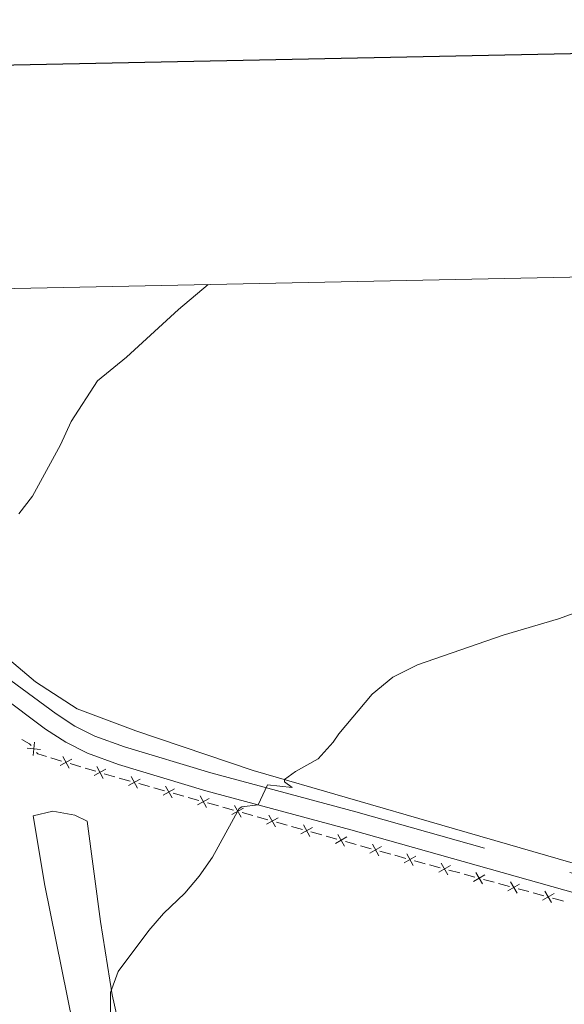
# Model space of a CAD drawing. Units: metres. Extents: x 637839 to 642353, y 706478 to 709537.
# Drawn here: x 639279 to 639401, y 709054 to 709274 of the extents above; entities that cross this region are included whole.
import ezdxf

# ---------------------------------------------------------------- set-up
doc = ezdxf.new("R2010")
doc.units = ezdxf.units.M
doc.header["$MEASUREMENT"] = 0
doc.linetypes.add('DGN Style 3', pattern=[69.29442028623853, 49.49601449017038, -19.79840579606815])
for name, color, linetype, lineweight in [('Carátula', 7, 'Continuous', 5), ('Edificios construcciones cerramientos', 7, 'Continuous', 5), ('Elementos auxiliares', 7, 'Continuous', 5), ('Entidades rústicas y varios', 7, 'Continuous', 5), ('Relieve y altimetría', 7, 'Continuous', 5), ('Viales y ferrocarril', 7, 'Continuous', 5)]:
    doc.layers.add(name, color=color, linetype=linetype, lineweight=lineweight)

msp = doc.modelspace()

# ---------------------------------------------------------------- linework, layer by layer
at = {"layer": 'Carátula', "color": 7, "linetype": 'Continuous', "lineweight": 25, "flags": 128}
msp.add_lwpolyline([(638648.76, 709250.8900000001), (638699.49, 706836.4299999999), (642253.69, 706911.1000000001), (642203.03, 709322.56), (638648.76, 709250.8900000001)], dxfattribs=at)
at = {"layer": 'Carátula', "color": 7, "linetype": 'Continuous', "lineweight": 5}
msp.add_3dface([(637899.06, 706477.72), (642353.1499999999, 706567.53), (642293.28, 709536.94), (637839.1799999999, 709447.1300000001)], dxfattribs=at)
at = {"layer": 'Edificios construcciones cerramientos', "color": 250, "linetype": 'Continuous', "lineweight": 5}
for p, q in [((639288.3702562631, 709108.1812002624, 487.905664196779), (639285.9854524545, 709108.8915673543, 487.6646467906078)), ((639292.6629031182, 709106.902539497, 488.3394955278872), (639290.2780993097, 709107.6129065887, 488.098478121716)), ((639296.0016284499, 709105.9080255684, 488.6769198965268), (639293.6168246416, 709106.61839266, 488.4359024903556)), ((639303.6652233573, 709103.6913087536, 489.2181416594079), (639301.2593257104, 709104.3647170386, 489.1277105043511)), ((639307.9958391218, 709102.47917384, 489.3809177385102), (639305.5899414748, 709103.1525821253, 489.2904865834535)), ((639311.3640958276, 709101.5364022409, 489.5075213555898), (639308.9581981807, 709102.2098105259, 489.417090200533)), ((639315.6947115923, 709100.3242673273, 489.6702974346921), (639313.2888139454, 709100.9976756126, 489.5798662796353)), ((639319.0629682979, 709099.3814957279, 489.7969010517717), (639316.657070651, 709100.0549040132, 489.7064698967149)), ((639323.3935840626, 709098.1693608146, 489.959677130874), (639320.9876864157, 709098.8427690996, 489.8692459758171)), ((639326.7618407684, 709097.2265892152, 490.0862807479535), (639324.3559431215, 709097.8999975005, 489.9958495928967)), ((639331.0924565329, 709096.0144543019, 490.2490568270558), (639328.686558886, 709096.6878625869, 490.158625671999)), ((639334.4607132387, 709095.0716827025, 490.3756604441354), (639332.0548155918, 709095.7450909878, 490.2852292890786)), ((639338.7913290034, 709093.8595477892, 490.5384365232377), (639336.3854313565, 709094.5329560742, 490.4480053681809)), ((639342.1595857092, 709092.9167761898, 490.6650401403172), (639339.7536880623, 709093.5901844751, 490.5746089852605)), ((639346.4902014737, 709091.7046412763, 490.8278162194196), (639344.0843038268, 709092.3780495615, 490.7373850643627)), ((639349.8584581795, 709090.7618696771, 490.9544198364991), (639347.4525605326, 709091.4352779621, 490.8639886814423)), ((639354.189073944, 709089.5497347636, 491.1171959156014), (639351.7831762971, 709090.2231430488, 491.0267647605446)), ((639357.5573306498, 709088.6069631644, 491.243799532681), (639355.1514330029, 709089.2803714494, 491.1533683776241)), ((639361.8879464145, 709087.3948282509, 491.4065756117832), (639359.4820487676, 709088.0682365361, 491.3161444567265)), ((639365.2562031203, 709086.4520566517, 491.5331792288628), (639362.8503054734, 709087.1254649367, 491.442748073806)), ((639372.971413586, 709084.3524661185, 491.7893964210247), (639370.5585650953, 709085.0023407512, 491.7130739350933)), ((639377.31454087, 709083.1826917797, 491.9267768957011), (639374.901692379, 709083.8325664122, 491.8504544097697)), ((639380.6925287573, 709082.2728672938, 492.0336283760049), (639378.2796802663, 709082.9227419265, 491.9573058900736)), ((639385.0356560412, 709081.103092955, 492.1710088506813), (639382.6228075502, 709081.7529675874, 492.09468636475)), ((639388.4136439285, 709080.1932684691, 492.2778603309852), (639386.0007954375, 709080.8431431018, 492.2015378450538)), ((639392.7567712124, 709079.0234941302, 492.4152408056615), (639390.3439227215, 709079.6733687627, 492.3389183197302)), ((639396.1347590997, 709078.1136696443, 492.5220922859654), (639393.7219106087, 709078.763544277, 492.445769800034))]:
    msp.add_line(p, q, dxfattribs=at)
at = {"layer": 'Edificios construcciones cerramientos', "color": 250, "linetype": 'Continuous', "lineweight": 5, "extrusion": (-0.05626827257559332, 0.01092490502547852, 0.9983559124638582), "elevation": -27737.82853402482, "flags": 128}
msp.add_lwpolyline([(-817958.2256703009, 491625.2801619624), (-817958.5580860344, 491624.8840542531), (-817959.1122096614, 491622.9801623398)], dxfattribs=at)
at = {"layer": 'Edificios construcciones cerramientos', "color": 250, "linetype": 'Continuous', "lineweight": 5, "flags": 128}
for points, elevation in [([(639280.6878586712, 709111.0377349432), (639283.6412332053, 709110.7253587905)], 487.3066111556513), ([(639282.008357862, 709109.4048595997), (639282.3207340147, 709112.358234134)], 487.3066111556513), ([(639288.01932502, 709107.1913868489), (639290.6314357878, 709108.6044959526)], 488.0020711592475), ([(639290.0319349556, 709106.591886017), (639288.6188258522, 709109.2039967845)], 488.0020711592475), ([(639295.6506972071, 709104.9182121549), (639298.2628079746, 709106.3313212586)], 488.7733268589952), ([(639297.6633071424, 709104.318711323), (639296.250198039, 709106.9308220905)], 488.7733268589952), ([(639303.334614703, 709102.6947311987), (639305.922925574, 709104.1509752837)], 489.2543141214307), ([(639305.3568921809, 709102.1286978056), (639303.9006480961, 709104.7170086768)], 489.2543141214307), ([(639311.0334871733, 709100.539824686), (639313.6217980445, 709101.996068771)], 489.5436938176126), ([(639313.0557646514, 709099.9737912929), (639311.5995205664, 709102.5621021641)], 489.5436938176126), ([(639318.7323596438, 709098.3849181733), (639321.3206705148, 709099.8411622581)], 489.8330735137944), ([(639320.7546371217, 709097.8188847802), (639319.2983930369, 709100.4071956512)], 489.8330735137944), ([(639326.4312321141, 709096.2300116606), (639329.0195429851, 709097.6862557454)], 490.1224532099762), ([(639328.453509592, 709095.6639782675), (639326.9972655072, 709098.2522891385)], 490.1224532099762), ([(639334.1301045844, 709094.0751051479), (639336.7184154557, 709095.5313492327)], 490.4118329061581), ([(639336.1523820625, 709093.5090717548), (639334.6961379775, 709096.0973826258)], 490.4118329061581), ([(639341.8289770549, 709091.9201986352), (639344.417287926, 709093.37644272)], 490.70121260234), ([(639343.8512545328, 709091.354165242), (639342.3950104481, 709093.9424761131)], 490.70121260234), ([(639349.5278495252, 709089.7652921225), (639352.1161603963, 709091.2215362072)], 490.9905922985218), ([(639351.5501270031, 709089.1992587293), (639350.0938829184, 709091.7875696004)], 490.9905922985218), ([(639357.2267219955, 709087.6103856096), (639359.8150328668, 709089.0666296945)], 491.2799719947037), ([(639359.2489994736, 709087.0443522164), (639357.7927553887, 709089.6326630877)], 491.2799719947037), ([(639364.925594466, 709085.4554790969), (639367.5139053371, 709086.9117231818)], 491.5693516908856), ([(639366.9478719439, 709084.8894457037), (639365.4916278592, 709087.477756575)], 491.5693516908856), ([(639372.6507881542, 709083.3526413676), (639375.224675314, 709084.8342300041)], 491.8199254153972), ([(639374.6785260523, 709082.806492106), (639373.1969374155, 709085.3803792659)], 491.8199254153972), ([(639380.3719033254, 709081.2730425429), (639382.9457904852, 709082.7546311794)], 492.0641573703775), ([(639382.3996412235, 709080.7268932813), (639380.9180525867, 709083.3007804411)], 492.0641573703775), ([(639388.0930184966, 709079.1934437181), (639390.6669056565, 709080.6750323547)], 492.3083893253577), ([(639390.1207563947, 709078.6472944566), (639388.6391677579, 709081.2211816164)], 492.3083893253577), ([(639395.8141336676, 709077.1138448934), (639398.3880208274, 709078.5954335299)], 492.5526212803379), ([(639397.8418715659, 709076.5676956316), (639396.3602829291, 709079.1415827917)], 492.5526212803379)]:
    msp.add_lwpolyline(points, dxfattribs=dict(at, elevation=elevation))
at = {"layer": 'Edificios construcciones cerramientos', "color": 250, "linetype": 'Continuous', "lineweight": 5, "extrusion": (-0.1102186337950736, -0.03298690573374789, 0.9933598123612916), "elevation": -93368.10961997048, "flags": 128}
msp.add_lwpolyline([(-496040.6977685187, 810399.5524478443), (-496041.8199335695, 810397.8293581398), (-496042.2300687977, 810397.6600199158)], dxfattribs=at)
at = {"layer": 'Edificios construcciones cerramientos', "color": 250, "linetype": 'Continuous', "lineweight": 5, "extrusion": (0.2507913684498154, 0.9314230704333232, 0.2637323517804171), "elevation": 820936.401121824, "flags": 128}
msp.add_lwpolyline([(-432949.927320515, -223947.0400177703), (-432949.6085717753, -223947.0519792999), (-432947.4384654532, -223947.2699629954)], dxfattribs=at)
at = {"layer": 'Edificios construcciones cerramientos', "color": 250, "linetype": 'Continuous', "lineweight": 5, "extrusion": (0.1041894622284753, 0.4885713092656307, 0.8662809196346233), "elevation": 413480.224289746, "flags": 128}
msp.add_lwpolyline([(-477419.6838600317, -716030.849566618), (-477417.3120378018, -716030.994785113), (-477417.188626294, -716031.0037447426)], dxfattribs=at)
at = {"layer": 'Edificios construcciones cerramientos', "color": 250, "linetype": 'Continuous', "lineweight": 5, "extrusion": (-0.03569948305216305, -0.01519126978919915, 0.9992471026888194), "elevation": -33105.75712909605, "flags": 128}
msp.add_lwpolyline([(-402099.8455504708, 865357.1496867305), (-402100.6674602685, 865356.1515839426), (-402101.41232407, 865355.2017818023)], dxfattribs=at)
at = {"layer": 'Elementos auxiliares', "color": 250, "linetype": 'Continuous', "lineweight": 5}
msp.add_3dface([(638763.75, 706889.06), (638717.6799999999, 709202.4299999999), (642140.3800000001, 709271.48), (642187.5900000001, 706958.1000000001)], dxfattribs=at)
at = {"layer": 'Entidades rústicas y varios', "color": 92, "linetype": 'Continuous', "lineweight": 5}
for points in [[(639258.2, 709213.3400000001, 483.71), (639254.3, 709202.56, 483.89), (639249.8400000001, 709187.0700000001, 484.44), (639245.3899999999, 709173.47, 484.76), (639244.4099999999, 709166.1300000001, 484.99), (639244.69, 709162.51, 485.04), (639245.54, 709159.7, 485.04), (639246.78, 709157.74, 485.08), (639249.45, 709154.5800000001, 485.13), (639264.25, 709140.8500000001, 485.77), (639272.75, 709134.0700000001, 486.19), (639282.53, 709125.8800000001, 487.02), (639291.8300000001, 709119.8700000001, 487.94), (639304.9199999999, 709114.8999999999, 488.67), (639331.1300000001, 709106.1000000001, 489.68), (639373.3200000001, 709093.8600000001, 491.43), (639428.6399999999, 709077.8700000001, 493.04)], [(639340.8700000001, 708960.45, 493.3), (639334.97, 708958.3200000001, 492.38), (639330.26, 708959.4199999999, 491.79), (639328.26, 708959.29, 491.56), (639318.7, 708983.1699999999, 491.05), (639305.23, 709007.0800000001, 490.13), (639299.78, 709019.5, 489.58), (639293.4199999999, 709037.01, 489.26), (639284.6200000001, 709080.4099999999, 487.83), (639281.99, 709095.9099999999, 487.65), (639286.3999999999, 709096.98, 487.83), (639291.3200000001, 709096.1000000001, 488.47), (639294.05, 709094.73, 488.89), (639297.06, 709072.3600000001, 489.44), (639299.6799999999, 709055.99, 490.08), (639303.8999999999, 709037.1200000001, 490.68), (639308.8800000001, 709022.1100000001, 491.1), (639326.9299999999, 708985.4099999999, 492.52), (639333.81, 708970.8600000001, 492.94), (639340.8700000001, 708960.45, 493.3)]]:
    msp.add_polyline3d(points, dxfattribs=at)
at = {"layer": 'Relieve y altimetría', "color": 30, "linetype": 'Continuous', "lineweight": 5, "flags": 128}
for points, elevation in [([(639278.8300000001, 709163.3600000001), (639281.8800000001, 709167.3), (639288.1100000001, 709178.76), (639290.52, 709184.03), (639296.3600000001, 709193.05), (639302.8500000001, 709198.3800000001), (639314.52, 709209.04), (639321.1399999999, 709214.6000000001)], 485), ([(639299.28, 709046.8600000001), (639299.3, 709056.47), (639301.04, 709061.1599999999), (639307.8500000001, 709070.3500000001), (639311.1300000001, 709074.1599999999), (639315.8700000001, 709078.6599999999), (639319.1100000001, 709082.47), (639322.1100000001, 709086.71), (639328.06, 709097.5800000001), (639328.6000000001, 709097.95), (639332.29, 709098.4099999999), (639334.3899999999, 709102.8999999999), (639339.8500000001, 709102.29), (639338.1699999999, 709103.55), (639338.1599999999, 709104.03), (639340.6499999999, 709105.8200000001), (639345.6599999999, 709108.69), (639349.06, 709112.3700000001), (639350.28, 709114.26), (639357.72, 709123.1499999999), (639362.3800000001, 709126.94), (639367.8999999999, 709129.6400000001), (639387.02, 709136.27), (639399.3500000001, 709139.9299999999), (639418.04, 709146.72)], 490)]:
    msp.add_lwpolyline(points, dxfattribs=dict(at, elevation=elevation))
at = {"layer": 'Viales y ferrocarril', "color": 250, "linetype": 'DGN Style 3', "lineweight": 5}
msp.add_polyline3d([(639796.53, 709114.76, 496.53), (639751.24, 709097.52, 496.92), (639741.8300000001, 709094.1400000001, 497.11), (639732.23, 709091.3400000001, 497.3), (639722.99, 709089.24, 497.46), (639713.3, 709087.6000000001, 497.57), (639684.8600000001, 709084.75, 497.75), (639604.22, 709078.26, 496.74), (639551.8899999999, 709073.6200000001, 495.96), (639505.98, 709070.52, 495.5), (639471.3300000001, 709067.46, 494.9), (639466.3400000001, 709067.3700000001, 494.78), (639461.74, 709067.7, 494.62), (639456.77, 709068.3500000001, 494.44), (639449.5700000001, 709069.8800000001, 494.16), (639354.0800000001, 709096.8300000001, 490.76), (639321.72, 709105.52, 489.57), (639302.4199999999, 709111.3300000001, 488.72), (639295.81, 709113.75, 488.23), (639291.3500000001, 709116, 487.94), (639287.1499999999, 709118.73, 487.64), (639277.04, 709126.2, 486.93), (639260.74, 709139.69, 486.15), (639237.9099999999, 709158.8600000001, 485.91)], dxfattribs=at)
at = {"layer": 'Viales y ferrocarril', "color": 250, "linetype": 'Continuous', "lineweight": 5}
msp.add_polyline3d([(639236.73, 709154.46, 485.92), (639258.1000000001, 709136.52, 486.15), (639274.49, 709122.95, 486.93), (639284.8, 709115.3300000001, 487.64), (639289.29, 709112.4099999999, 487.94), (639294.1599999999, 709109.95, 488.23), (639301.1100000001, 709107.4099999999, 488.72), (639320.5900000001, 709101.55, 489.57), (639352.98, 709092.8500000001, 490.76), (639448.5800000001, 709065.8700000001, 494.16), (639456.0700000001, 709064.28, 494.44), (639466.23, 709063.24, 494.78), (639470.28, 709063.31, 494.87)], dxfattribs=at)

doc.saveas('drawing.dxf')
